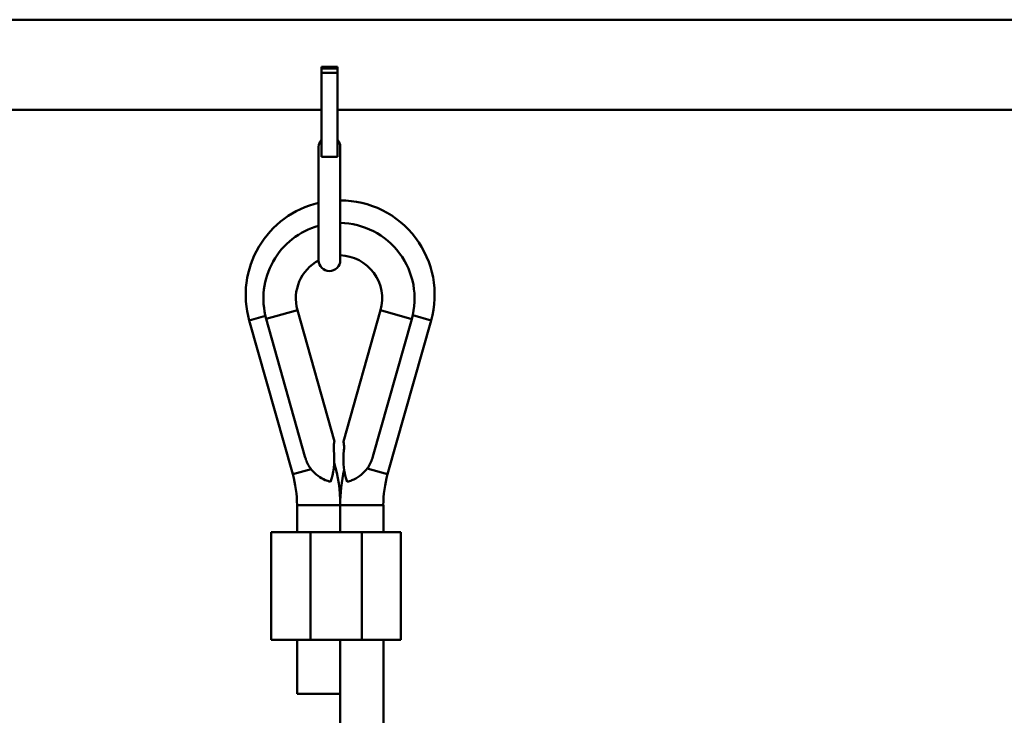
# Paper-space layout 'Лист1' of a CAD drawing. Units: millimetres. Extents: x -5997 to 4888, y 3169 to 11821.
# Drawn here: x -5632 to -5267, y 11381 to 11639 of the extents above; entities that cross this region are included whole.
import ezdxf

# ---------------------------------------------------------------- set-up
doc = ezdxf.new("R2010")
doc.units = ezdxf.units.MM

psp = doc.layouts.new('Лист1')

# ---------------------------------------------------------------- linework, layer by layer
at = {"color": 7, "linetype": 'Continuous', "lineweight": 50}
for p, q in [((-4707.88, 11639.03), (-5826.88, 11639.03)), ((-5514.38, 11621.56), (-5520.38, 11621.56)), ((-5520.38, 11621.4), (-5520.38, 11621.56)), ((-5520.38, 11621.4), (-5514.38, 11621.4)), ((-5520.38, 11621), (-5520.38, 11621.4)), ((-5520.38, 11621), (-5514.38, 11621)), ((-5520.38, 11619.31), (-5520.38, 11621)), ((-5514.38, 11621.4), (-5514.38, 11621.56)), ((-5514.38, 11621), (-5514.38, 11621.4)), ((-5514.38, 11619.31), (-5514.38, 11621)), ((-5520.38, 11619.31), (-5514.38, 11619.31)), ((-5520.38, 11588.25), (-5520.38, 11619.31)), ((-5514.38, 11588.25), (-5514.38, 11619.31)), ((-5826.88, 11605.63), (-5520.43, 11605.63)), ((-5520.43, 11605.92), (-5520.38, 11605.92)), ((-5520.43, 11605.63), (-5520.43, 11605.92)), ((-5514.38, 11605.92), (-5514.33, 11605.92)), ((-5514.33, 11605.92), (-5514.33, 11605.63)), ((-5514.33, 11605.63), (-5020.43, 11605.63)), ((-5521.38, 11591.89), (-5521.38, 11549.94)), ((-5513.38, 11549.89), (-5513.38, 11591.89)), ((-5520.38, 11588.25), (-5514.38, 11588.25)), ((-5515.55, 11482.66), (-5529.24, 11531.4)), ((-5498.44, 11531.37), (-5512.2, 11482.66)), ((-5547.09, 11527.57), (-5530.99, 11470.57)), ((-5540.79, 11528.15), (-5526.45, 11477.12)), ((-5501.3, 11477.1), (-5486.89, 11528.11)), ((-5495.83, 11470.57), (-5479.73, 11527.57)), ((-5526.45, 11477.12), (-5526.45, 11477.12)), ((-5501.3, 11477.1), (-5501.3, 11477.1)), ((-5515.6, 11474.92), (-5515.61, 11474.98)), ((-5529.4, 11459.16), (-5529.4, 11449.16)), ((-5513.41, 11449.16), (-5513.41, 11459.16)), ((-5513.4, 11459.16), (-5513.4, 11449.16)), ((-5497.41, 11449.16), (-5497.41, 11459.16)), ((-5538.91, 11449.16), (-5538.91, 11409.16)), ((-5524.41, 11449.16), (-5538.91, 11449.16)), ((-5524.41, 11409.16), (-5524.41, 11449.16)), ((-5505.41, 11449.16), (-5524.41, 11449.16)), ((-5505.41, 11409.16), (-5505.41, 11449.16)), ((-5490.91, 11449.16), (-5505.41, 11449.16)), ((-5490.91, 11409.16), (-5490.91, 11449.16)), ((-5524.41, 11409.16), (-5538.91, 11409.16)), ((-5529.4, 11409.16), (-5529.4, 11389.16)), ((-5505.41, 11409.16), (-5524.41, 11409.16)), ((-5513.41, 11389.16), (-5513.41, 11409.16)), ((-5513.4, 11409.16), (-5513.4, 10890.08)), ((-5490.91, 11409.16), (-5505.41, 11409.16)), ((-5497.41, 10890.08), (-5497.41, 11409.16)), ((-5529.4, 11389.16), (-5513.41, 11389.16))]:
    psp.add_line(p, q, dxfattribs=at)
at = {"color": 8, "linetype": 'Continuous', "lineweight": 50}
for p, q in [((-5529.24, 11531.4), (-5540.79, 11528.15)), ((-5498.44, 11531.37), (-5486.89, 11528.11)), ((-5547.09, 11527.57), (-5541.08, 11529.27)), ((-5479.73, 11527.57), (-5486.54, 11529.49)), ((-5530.99, 11470.57), (-5524.18, 11472.5)), ((-5515.62, 11474.92), (-5515.6, 11474.92)), ((-5495.83, 11470.57), (-5503.43, 11472.72)), ((-5529.4, 11459.16), (-5513.41, 11459.16)), ((-5497.41, 11459.16), (-5513.4, 11459.16))]:
    psp.add_line(p, q, dxfattribs=at)
at = {"color": 7, "linetype": 'Continuous', "lineweight": 50}
for centre, radius, start, end in [((-5517.38, 11591.89), 4, 138.5904, 180), ((-5517.38, 11591.89), 4, 0, 41.4096), ((-5513.41, 11537.08), 35, 103.1663, 195.7743), ((-5513.41, 11537.08), 35, 344.2257, 89.9527), ((-5513.84, 11535.72), 28, 105.6307, 195.6954), ((-5513.84, 11535.72), 28, 344.2257, 89.0673), ((-5513.84, 11535.72), 16, 344.2257, 88.3676), ((-5513.84, 11535.72), 16, 118.1309, 195.6954), ((-5517.38, 11549.89), 4, 180, 0), ((-5571.41, 11459.16), 58, 0, 15.7743), ((-5455.41, 11459.16), 57.99, 167.0106, 180), ((-5571.41, 11459.16), 42.01, 0, 15.7743), ((-5455.41, 11459.16), 42.01, 164.2257, 180)]:
    psp.add_arc(centre, radius, start, end, dxfattribs=at)
for centre, major_axis, start_param, end_param in [((-5529.32, 11490.86), (-8.97, 26.57), 3.544708, 4.148929), ((-5498.42, 11490.84), (9.01, 26.56), 2.134256, 2.738477)]:
    psp.add_ellipse(centre, major_axis=major_axis, ratio=0.390802, start_param=start_param, end_param=end_param, dxfattribs=at)
for points, knots in [([(-5515.58, 11482.66), (-5515.57, 11482.67), (-5515.56, 11482.73), (-5515.65, 11482.23), (-5515.79, 11481.23), (-5515.76, 11480.18), (-5515.75, 11479.63)], [0, 0, 0, 0, 0.120511, 0.401602, 0.685733, 1, 1, 1, 1]), ([(-5512, 11479.63), (-5511.98, 11480.11), (-5511.95, 11481.08), (-5512.07, 11482.11), (-5512.17, 11482.69), (-5512.17, 11482.66), (-5512.17, 11482.65)], [0, 0, 0, 0, 0.275514, 0.550529, 0.835321, 1, 1, 1, 1]), ([(-5516.99, 11467.79), (-5517.64, 11467.98), (-5519.21, 11468.44), (-5521.79, 11469.92), (-5524.37, 11472.43), (-5525.84, 11475.04), (-5526.34, 11476.73), (-5526.45, 11477.12)], [0, 0, 0, 0, 0.157074, 0.377076, 0.624602, 0.914394, 1, 1, 1, 1]), ([(-5501.3, 11477.1), (-5501.52, 11476.41), (-5501.96, 11475.01), (-5503.05, 11473.1), (-5504.43, 11471.39), (-5506.39, 11469.66), (-5508.62, 11468.4), (-5510.2, 11467.95), (-5510.77, 11467.79)], [0, 0, 0, 0, 0.154736, 0.309475, 0.464429, 0.619279, 0.862458, 1, 1, 1, 1])]:
    psp.add_open_spline(points, degree=3, knots=knots, dxfattribs=at)

doc.saveas('drawing.dxf')
